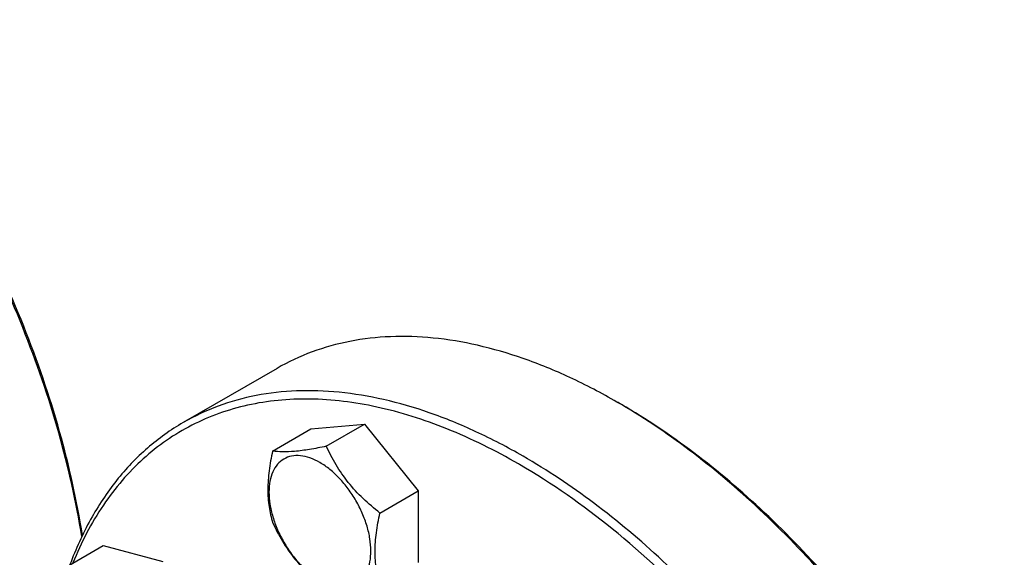
# Model space of a CAD drawing. Units: millimetres. Extents: x 0 to 6269, y -4 to 4433.
# Drawn here: x 4661 to 4817, y 1660 to 1745 of the extents above; entities that cross this region are included whole.
import ezdxf

# ---------------------------------------------------------------- set-up
doc = ezdxf.new("R2010")
doc.units = ezdxf.units.MM
doc.header["$LTSCALE"] = 344.776119
doc.layers.get('0').update_dxf_attribs({"linetype": 'CONTINUOUS'})

msp = doc.modelspace()

# ---------------------------------------------------------------- linework, layer by layer
at = {"color": 7, "linetype": 'Continuous'}
for p, q in [((4701.953, 1689.815), (4687.104, 1681.242)), ((4756.412, 1684.082), (4755.703, 1684.492)), ((4707.307, 1680.244), (4715.793, 1681.002)), ((4709.724, 1677.498), (4715.793, 1681.002)), ((4715.793, 1681.002), (4724.278, 1670.446)), ((4701.239, 1676.74), (4707.307, 1680.244)), ((4740.301, 1674.605), (4740.147, 1674.694)), ((4718.21, 1666.943), (4724.278, 1670.446)), ((4724.278, 1670.446), (4724.278, 1659.132)), ((4668.355, 1658.299), (4674.423, 1661.803)), ((4674.423, 1661.803), (4683.887, 1659.267))]:
    msp.add_line(p, q, dxfattribs=at)
msp.add_arc((4704.71, 1596.169), 101.987, 59.5411, 59.99873, dxfattribs=at)
for points, knots in [([(4671.068, 1663.214), (4670.177, 1668.742), (4667.64, 1679.955), (4661.938, 1696.527), (4654.39, 1712.876), (4645.209, 1728.537), (4634.655, 1743.07), (4623.025, 1756.064), (4610.647, 1767.153), (4601.785, 1773.302), (4597.309, 1775.935)], [0, 0, 0, 0, 0.1212578, 0.2483066, 0.3789037, 0.510591, 0.6408468, 0.7672332, 0.8875493, 1, 1, 1, 1]), ([(4671.155, 1663.401), (4670.284, 1668.93), (4667.777, 1680.151), (4662.094, 1696.737), (4654.544, 1713.101), (4645.343, 1728.77), (4634.758, 1743.291), (4623.092, 1756.248), (4610.681, 1767.267), (4601.796, 1773.347), (4597.312, 1775.936)], [0, 0, 0, 0, 0.1212336, 0.2483631, 0.3791006, 0.5109347, 0.641288, 0.7676723, 0.8878477, 1, 1, 1, 1]), ([(4755.703, 1684.492), (4753.278, 1685.892), (4748.438, 1688.425), (4741.055, 1691.447), (4733.804, 1693.561), (4726.753, 1694.744), (4719.967, 1694.98), (4713.513, 1694.26), (4707.458, 1692.585), (4703.716, 1690.833), (4701.953, 1689.815)], [0, 0, 0, 0, 0.1486047, 0.2894983, 0.4227209, 0.5486406, 0.6679989, 0.7819371, 0.8919867, 1, 1, 1, 1]), ([(4740.854, 1675.918), (4738.429, 1677.318), (4733.589, 1679.852), (4726.206, 1682.874), (4718.955, 1684.988), (4711.904, 1686.171), (4705.118, 1686.407), (4698.663, 1685.687), (4692.609, 1684.012), (4688.866, 1682.26), (4687.104, 1681.242)], [0, 0, 0, 0, 0.1486045, 0.2894982, 0.4227208, 0.5486406, 0.6679989, 0.7819371, 0.8919866, 1, 1, 1, 1]), ([(4740.147, 1674.694), (4736.497, 1676.801), (4729.226, 1680.414), (4718.091, 1683.963), (4708.995, 1685.116), (4702.139, 1684.846), (4697.308, 1684.087), (4692.719, 1682.771), (4688.403, 1680.905), (4684.384, 1678.498), (4680.69, 1675.567), (4677.343, 1672.13), (4673.298, 1666.814), (4670.95, 1662.255), (4669.667, 1659.059)], [0, 0, 0, 0, 0.1513005, 0.2903282, 0.4178403, 0.4779907, 0.5362039, 0.5929816, 0.648898, 0.7045741, 0.7606441, 0.8177205, 0.8763619, 1, 1, 1, 1]), ([(4799.374, 1643.348), (4796.285, 1647.635), (4789.832, 1655.812), (4779.283, 1666.894), (4768.206, 1676.412), (4760.362, 1681.756), (4756.409, 1684.08)], [0, 0, 0, 0, 0.2660229, 0.5235352, 0.7691193, 1, 1, 1, 1]), ([(4799.514, 1643.544), (4796.415, 1647.831), (4789.942, 1656.001), (4779.355, 1667.052), (4768.243, 1676.51), (4760.375, 1681.794), (4756.412, 1684.082)], [0, 0, 0, 0, 0.2664024, 0.5240785, 0.7695466, 1, 1, 1, 1]), ([(4687.104, 1681.242), (4685.103, 1680.087), (4681.273, 1677.347), (4676.324, 1672.137), (4672.202, 1665.889), (4670.101, 1661.234), (4669.189, 1658.784)], [0, 0, 0, 0, 0.236662, 0.4790298, 0.7321573, 1, 1, 1, 1]), ([(4709.724, 1677.498), (4708.844, 1677.312), (4707.185, 1676.987), (4704.869, 1676.662), (4702.914, 1676.569), (4701.75, 1676.661), (4701.239, 1676.74)], [0, 0, 0, 0, 0.3154022, 0.5921099, 0.8188809, 1, 1, 1, 1]), ([(4718.21, 1666.943), (4717.293, 1667.666), (4715.521, 1669.176), (4713.161, 1671.713), (4711.222, 1674.509), (4710.189, 1676.497), (4709.724, 1677.498)], [0, 0, 0, 0, 0.2562212, 0.5096521, 0.7578215, 1, 1, 1, 1]), ([(4701.239, 1676.74), (4701.014, 1675.709), (4700.64, 1673.691), (4700.41, 1670.725), (4700.609, 1667.964), (4701.002, 1666.239), (4701.239, 1665.427)], [0, 0, 0, 0, 0.276818, 0.5376895, 0.7779903, 1, 1, 1, 1]), ([(4708.722, 1674.914), (4708.221, 1675.203), (4707.226, 1675.676), (4705.697, 1676.045), (4704.261, 1676.009), (4702.983, 1675.545), (4701.943, 1674.67), (4701.193, 1673.445), (4700.748, 1671.936), (4700.61, 1670.199), (4700.777, 1668.297), (4701.243, 1666.296), (4701.988, 1664.27), (4702.986, 1662.294), (4704.198, 1660.442), (4705.58, 1658.783), (4707.08, 1657.38), (4708.17, 1656.616), (4708.722, 1656.298)], [0, 0, 0, 0, 0.060379, 0.1143931, 0.1629757, 0.2083485, 0.2537215, 0.3023045, 0.3563191, 0.4166987, 0.4832854, 0.5551317, 0.6307567, 0.70835, 0.7859432, 0.861568, 0.9334138, 1, 1, 1, 1]), ([(4794.604, 1495.047), (4795.924, 1495.809), (4798.485, 1497.515), (4801.998, 1500.562), (4805.176, 1504.086), (4809.007, 1509.485), (4812.843, 1517.418), (4815.767, 1528.243), (4817.07, 1540.317), (4816.737, 1553.391), (4814.783, 1567.195), (4811.251, 1581.44), (4806.218, 1595.827), (4799.79, 1610.049), (4792.105, 1623.804), (4783.326, 1636.798), (4773.641, 1648.753), (4763.254, 1659.417), (4752.389, 1668.561), (4744.716, 1673.689), (4740.854, 1675.918)], [0, 0, 0, 0, 0.0213322, 0.0428929, 0.0648984, 0.0875433, 0.1353187, 0.1872198, 0.2436576, 0.3046056, 0.3696935, 0.4382908, 0.5095774, 0.5826017, 0.6563331, 0.7297101, 0.8016864, 0.8712787, 0.9376168, 1, 1, 1, 1]), ([(4708.722, 1656.298), (4709.222, 1656.009), (4710.217, 1655.535), (4711.746, 1655.166), (4713.182, 1655.203), (4714.46, 1655.666), (4715.501, 1656.541), (4716.25, 1657.766), (4716.695, 1659.276), (4716.834, 1661.012), (4716.666, 1662.915), (4716.201, 1664.916), (4715.455, 1666.942), (4714.458, 1668.918), (4713.245, 1670.769), (4711.863, 1672.428), (4710.364, 1673.831), (4709.274, 1674.595), (4708.722, 1674.914)], [0, 0, 0, 0, 0.060379, 0.1143931, 0.1629757, 0.2083485, 0.2537215, 0.3023045, 0.3563191, 0.4166987, 0.4832854, 0.5551317, 0.6307567, 0.70835, 0.7859432, 0.861568, 0.9334138, 1, 1, 1, 1]), ([(4815.454, 1544.435), (4815.443, 1550.377), (4814.339, 1562.738), (4809.986, 1581.382), (4803.031, 1600.263), (4793.733, 1618.674), (4782.438, 1635.932), (4769.564, 1651.396), (4755.594, 1664.487), (4745.442, 1671.624), (4740.301, 1674.605)], [0, 0, 0, 0, 0.1142079, 0.23739, 0.3670168, 0.4999999, 0.632983, 0.7626098, 0.885792, 1, 1, 1, 1]), ([(4718.21, 1655.629), (4717.972, 1656.441), (4717.579, 1658.166), (4717.381, 1660.927), (4717.61, 1663.893), (4717.985, 1665.912), (4718.21, 1666.943)], [0, 0, 0, 0, 0.2220097, 0.4623105, 0.723182, 1, 1, 1, 1]), ([(4701.239, 1665.427), (4701.704, 1664.425), (4702.737, 1662.437), (4704.675, 1659.641), (4707.036, 1657.104), (4708.807, 1655.594), (4709.724, 1654.871)], [0, 0, 0, 0, 0.2421785, 0.4903479, 0.7437788, 1, 1, 1, 1])]:
    msp.add_open_spline(points, degree=3, knots=knots, dxfattribs=at)

doc.saveas('drawing.dxf')
